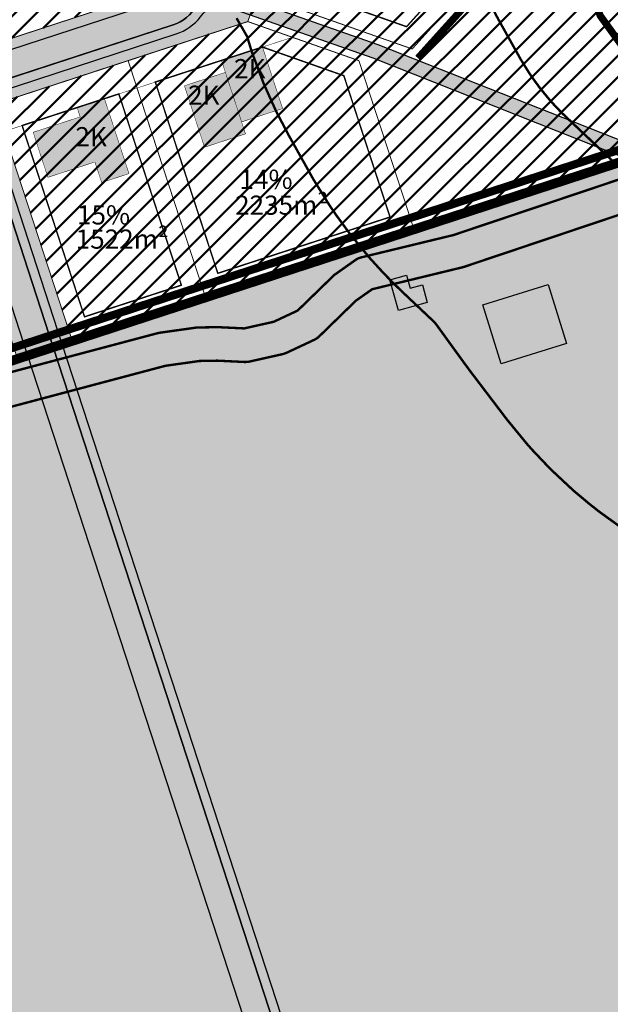
# Model space of a CAD drawing. Units: metres. Extents: x 532034 to 576028, y 6578600 to 6608027.
# Drawn here: x 553327 to 553451, y 6586392 to 6586598 of the extents above; entities that cross this region are included whole.
import ezdxf

# ---------------------------------------------------------------- set-up
doc = ezdxf.new("R2010")
doc.units = ezdxf.units.M
doc.linetypes.add('CENTER', pattern=[50.800000000000004, 31.75, -6.35, 6.35, -6.35])
doc.linetypes.add('DASHED', pattern=[19.049999999999997, 12.7, -6.35])
doc.layers.add('Algatatud_detailplaneering', color=7, linetype='DASHED', lineweight=0, true_color=0xeac73e)
for name, color, linetype in [('Aluskaart', 7, 'Continuous'), ('DP_ehitusjoon', 4, 'DASHED'), ('DP_hoone', 7, 'Continuous'), ('DP_hoone_korruselisus', 250, 'Continuous'), ('DP_hoonestus_maapealne', 7, 'DASHED'), ('DP_krunt', 1, 'Continuous'), ('DP_transp_tee_autoliikluse_ala', 7, 'Continuous'), ('DP_transp_tee_autoliikluse_ala_perspektiivne', 7, 'Continuous'), ('HOONE_ELU-_VÕI_ÜHISKONDLIK', 7, 'Continuous'), ('Hoone_hatch', 7, 'Continuous'), ('HOONE_KÕRVAL-_VÕI_TOOTMISH', 7, 'Continuous'), ('Kitsendus_vesi', 155, 'Continuous'), ('Krundi_suurus', 7, 'Continuous'), ('KY_PIIR', 250, 'Continuous'), ('Plan._ala_piir', 6, 'CENTER'), ('Plan._tihedus', 7, 'Continuous')]:
    doc.layers.add(name, color=color, linetype=linetype)
for name, color, linetype, true_color in [('DP_hoone_hatch_2K', 7, 'Continuous', 0x9fbcd5), ('DP_transp_kergliiklejate_ala', 7, 'DASHED', 0xf7f38d), ('DP_transp_kergliikljeate_ala_perspektiivne', 7, 'Continuous', 0xf5e47f), ('Maatulundusmaa', 7, 'Continuous', 0x7ea064), ('Plan._elamumaa', 7, 'Continuous', 0xffffad), ('Plan._transpordimaa', 7, 'Continuous', 0xd0cece), ('Plan._üldkasutatava_maa', 7, 'Continuous', 0xadc9a6)]:
    doc.layers.add(name, color=color, linetype=linetype, true_color=true_color)
doc.styles.add('RUUM_JA_MAASTIK_OÜ', font='ARIALN.TTF', dxfattribs={"height": 1.5})
doc.styles.get("Standard").update_dxf_attribs({"font": 'arial.ttf'})
picture_1 = doc.add_image_def('image1.png', size_in_pixel=(1370, 890))
pattern_1 = [(45, (0, 0), (-2.245064030267288, 2.245064030267288), [])]

msp = doc.modelspace()

# ---------------------------------------------------------------- hatches: boundary and pattern name
at = {"layer": 'DP_hoone_hatch_2K'}
h = msp.add_hatch(color=256, dxfattribs=at)
h.dxf.hatch_style = 1
h.paths.add_polyline_path([(553382.1875821918, 6586579.226707052), (553377.9936514588, 6586592.058735146), (553369.4389660608, 6586589.262781324), (553373.6328967947, 6586576.430753228)])
h = msp.add_hatch(color=256, dxfattribs=at)
h.dxf.hatch_style = 1
h.paths.add_polyline_path([(553374.4481399029, 6586573.936381447), (553370.254209169, 6586586.768409542), (553361.6995237765, 6586583.972455721), (553365.8934545077, 6586571.140427626)])
h = msp.add_hatch(color=256, dxfattribs=at)
h.dxf.hatch_style = 1
h.paths.add_polyline_path([(553330.1317861337, 6586574.264734834), (553339.9481423725, 6586577.472351231), (553339.3120492203, 6586579.419004512), (553345.0152917228, 6586581.282609878), (553350.1299910786, 6586565.629955464), (553344.4267485762, 6586563.766350098), (553343.0225678384, 6586568.0625762), (553333.2051862294, 6586564.854624876)])
at = {"layer": 'DP_transp_kergliiklejate_ala'}
h = msp.add_hatch(color=256, dxfattribs=at)
h.dxf.hatch_style = 1
edge = h.paths.add_edge_path()
edge.add_line((553284.3139398289, 6586785.720022464), (553281.9259361315, 6586785.44310502))
edge.add_line((553281.9259361315, 6586785.44310502), (553338.4306676767, 6586718.851681246))
edge.add_arc((553327.1871246542, 6586709.330456409), 14.73332895549451, 12.883230565844826, 40.25849786857577, ccw=False)
edge.add_line((553341.5495640603, 6586712.615470323), (553365.074462735, 6586606.746770537))
edge.add_arc((553356.6791941993, 6586604.881321256), 8.600025279304155, -71.8994377888776, 12.527728433528296, ccw=False)
edge.add_line((553359.351099559, 6586596.706888153), (553319.8527142233, 6586583.793201553))
edge.add_arc((553320.6531879593, 6586580.901966211), 3.000000000156494, 105.4753977940027, 198.063328556915)
edge.add_line((553317.8010448148, 6586579.97176221), (553334.3010286122, 6586529.381817606))
edge.add_line((553334.3010286122, 6586529.381817606), (553336.2021575426, 6586530.002872912))
edge.add_line((553336.2021575426, 6586530.002872912), (553320.3222322423, 6586578.6916808))
edge.add_arc((553323.1743675376, 6586579.621908864), 2.999999998889677, 105.67488711417599, 198.0638119510911, ccw=False)
edge.add_line((553322.3638321287, 6586582.510339639), (553359.9724660027, 6586594.80586113))
edge.add_arc((553356.6577033078, 6586604.915122828), 10.6388356413572, 288.1539886507703, 322.1184358283973)
edge.add_arc((553369.3679779749, 6586595.318348909), 5.290870094943214, 71.25435631892822, 144.6093688781108, ccw=False)
edge.add_line((553371.068291497, 6586600.328562506), (553401.0354070818, 6586589.775645338))
edge.add_line((553401.0354070818, 6586589.775645338), (553456.6071800699, 6586567.748752272))
edge.add_line((553456.6071800699, 6586567.748752272), (553461.6654893302, 6586555.895953465))
edge.add_line((553461.6654893302, 6586555.895953465), (553464.6540658474, 6586556.536102022))
edge.add_line((553464.6540658474, 6586556.536102022), (553458.8743212415, 6586570.077125108))
edge.add_line((553458.8743212415, 6586570.077125108), (553402.1652561272, 6586592.55834861))
edge.add_line((553402.1652561272, 6586592.55834861), (553370.0138808852, 6586603.880452627))
edge.add_arc((553371.55607652, 6586608.284389974), 4.666158111996364, 189.7878463662109, 250.7004785117052, ccw=False)
edge.add_line((553366.9578390933, 6586607.491140903), (553343.5006374544, 6586713.055184875))
edge.add_arc((553327.185913727, 6586709.329850792), 16.73464443391782, 12.86249976992193, 40.26084714791533)
edge.add_line((553339.9562904652, 6586720.144923713), (553284.3139398289, 6586785.720022464))
at = {"layer": 'DP_transp_kergliikljeate_ala_perspektiivne', "true_color": 0xf1eb1f}
h = msp.add_hatch(color=2, dxfattribs=at)
h.dxf.hatch_style = 1
edge = h.paths.add_edge_path()
edge.add_line((553336.2021610416, 6586530.002862184), (553334.3010619167, 6586529.381828486))
edge.add_line((553334.3010619167, 6586529.381828486), (553404.0726816941, 6586315.457595407))
edge.add_arc((553363.3018632472, 6586301.643280138), 43.04758928410927, -33.76760495870002, 18.717845037069196, ccw=False)
edge.add_line((553399.0872754051, 6586277.716324213), (553376.014317668, 6586242.028956133))
edge.add_arc((553425.1877252307, 6586208.43642846), 59.55234610627051, 145.6612907985416, 209.3679779083918)
edge.add_line((553373.2885680423, 6586179.230959626), (553414.823323933, 6586124.979470188))
edge.add_arc((553417.49057969, 6586127.200008609), 3.470597089104989, 219.7779903468205, 282.4199797670524)
edge.add_line((553418.2370214552, 6586123.810632731), (553374.9630952408, 6586180.333775834))
edge.add_arc((553425.1877252317, 6586208.436428462), 57.55234610735172, 145.636227009382, 209.2287264073459, ccw=False)
edge.add_line((553377.6799583803, 6586240.921573238), (553400.7585413465, 6586276.617641963))
edge.add_arc((553363.3018632472, 6586301.643280138), 45.04758928415666, 326.2522356198929, 378.7031611465583)
edge.add_line((553405.9706058933, 6586316.088476617), (553336.2021610416, 6586530.002862184))
at = {"layer": 'DP_transp_tee_autoliikluse_ala', "true_color": 0xebebeb}
h = msp.add_hatch(color=7, dxfattribs=at)
h.dxf.hatch_style = 1
edge = h.paths.add_edge_path()
edge.add_line((553365.074462735, 6586606.746770537), (553341.5495640603, 6586712.615470323))
edge.add_line((553341.5495640603, 6586712.615470323), (553341.5495640602, 6586712.615470323))
edge.add_arc((553327.1859137343, 6586709.329850796), 14.73464442605017, 12.88447634684651, 40.25725208395968)
edge.add_line((553338.4306676767, 6586718.851681246), (553281.9259361312, 6586785.44310502))
edge.add_line((553281.9259361312, 6586785.44310502), (553275.2395257781, 6586784.667736176))
edge.add_line((553275.2395257781, 6586784.667736176), (553301.2732009062, 6586753.981492822))
edge.add_arc((553298.2230489777, 6586751.393719029), 3.999999999123989, -83.38541574761211, 40.31154543308321, ccw=False)
edge.add_line((553298.6838089899, 6586747.420345121), (553223.11462874, 6586738.657198912))
edge.add_arc((553222.9087142141, 6586740.450504224), 1.805088566164783, 189.9520965124404, 276.55024492692485, ccw=False)
edge.add_line((553221.1307875533, 6586740.138540252), (553217.5547510334, 6586739.723856265))
edge.add_arc((553215.7526109538, 6586739.620670902), 1.805091711221179, -83.29627673053358, 3.2770137427576174, ccw=False)
edge.add_line((553215.9633288335, 6586737.827920484), (553185.5779759986, 6586734.3043768))
edge.add_arc((553185.7738293662, 6586732.615696413), 1.699999996536482, 96.61561443849797, 144.2769435370997)
edge.add_line((553184.393686685, 6586733.608271936), (553180.5281591406, 6586728.233231369))
edge.add_arc((553179.0638352911, 6586729.288971846), 1.805223612247254, 237.6192613868127, 324.2093493749355, ccw=False)
edge.add_line((553178.097060561, 6586727.764446047), (553173.8916682593, 6586721.91682138))
edge.add_arc((553172.7611633633, 6586720.516122026), 1.799999999833158, -35.722271763495485, 51.0929895242752, ccw=False)
edge.add_line((553174.2225053047, 6586719.46517972), (553169.8431477558, 6586713.375655274))
edge.add_line((553169.8431477558, 6586713.375655274), (553170.9458277511, 6586699.223478289))
edge.add_arc((553169.1512682777, 6586699.083634462), 1.799999999880046, -82.36000978028511, 4.455857472997593, ccw=False)
edge.add_line((553169.3905750157, 6586697.299613082), (553169.6705024986, 6586693.704944709))
edge.add_arc((553169.7105678, 6586691.90539066), 1.800000001049752, 4.455252576129112, 91.27542348143811, ccw=False)
edge.add_line((553171.5051287506, 6586692.045215541), (553174.4570955125, 6586654.158651676))
edge.add_line((553174.4570955125, 6586654.158651676), (553173.7592106987, 6586654.104275334))
edge.add_line((553173.7592106987, 6586654.104275334), (553174.2874421042, 6586647.324770427))
edge.add_arc((553172.4928811768, 6586647.184945529), 1.799999978989288, -59.15694803221919, 4.45525316540818, ccw=False)
edge.add_line((553173.4157198207, 6586645.639510716), (553173.584682415, 6586643.470986306))
edge.add_arc((553172.912355803, 6586641.801262696), 1.80000000146426, 4.452764434499272, 68.06745285963927, ccw=False)
edge.add_line((553174.7069228239, 6586641.941009646), (553174.8467416342, 6586640.14652663))
edge.add_line((553174.8467416342, 6586640.14652663), (553183.2183978767, 6586640.798811984))
edge.add_line((553183.2183978767, 6586640.798811984), (553183.2960783629, 6586639.801833711))
edge.add_line((553183.2960783629, 6586639.801833711), (553186.8852002628, 6586640.081483469))
edge.add_line((553186.8852002628, 6586640.081483469), (553186.8075197744, 6586641.078461772))
edge.add_line((553186.8075197744, 6586641.078461772), (553185.9997328846, 6586651.447051969))
edge.add_line((553185.9997328846, 6586651.447051969), (553186.9967118695, 6586651.524723721))
edge.add_line((553186.9967118695, 6586651.524723721), (553186.717093566, 6586655.113848072))
edge.add_line((553186.717093566, 6586655.113848072), (553180.7380604593, 6586654.647993011))
edge.add_arc((553180.6060416566, 6586656.342967083), 1.700107663296369, 184.4588156735951, 274.4536843411738, ccw=False)
edge.add_line((553178.9110794154, 6586656.210796481), (553174.6082293678, 6586711.435876157))
edge.add_arc((553176.3030924925, 6586711.567932989), 1.700000005398213, 144.2777283348676, 184.4552525341622, ccw=False)
edge.add_line((553174.9229362089, 6586712.560489612), (553186.9418921927, 6586729.272924134))
edge.add_arc((553188.3220484692, 6586728.280367514), 1.699999997186107, 96.61458468403879, 144.2777282970604, ccw=False)
edge.add_line((553188.1262254516, 6586729.969051421), (553207.294662875, 6586732.191860068))
edge.add_arc((553207.424062333, 6586730.492450959), 1.704328471316469, 6.7155211084999, 94.35431576968688, ccw=False)
edge.add_line((553209.1166974205, 6586730.691754751), (553211.0287415145, 6586706.151918333))
edge.add_line((553211.0287415145, 6586706.151918333), (553209.3338783947, 6586706.019861503))
edge.add_line((553209.3338783947, 6586706.019861503), (553210.4214052329, 6586692.062165226))
edge.add_line((553210.4214052329, 6586692.062165226), (553210.4990857213, 6586691.065186922))
edge.add_line((553210.4990857213, 6586691.065186922), (553214.0882076212, 6586691.34483668))
edge.add_line((553214.0882076212, 6586691.34483668), (553214.0105271328, 6586692.341814984))
edge.add_line((553214.0105271328, 6586692.341814984), (553222.3851448995, 6586692.994331088))
edge.add_line((553222.3851448995, 6586692.994331088), (553221.2976180607, 6586706.952027366))
edge.add_line((553221.2976180607, 6586706.952027366), (553215.6148417193, 6586706.509248581))
edge.add_line((553215.6148417193, 6586706.509248581), (553213.68932438, 6586731.222005302))
edge.add_arc((553215.3822585394, 6586731.415456123), 1.703951081499163, 94.55094947549048, 186.5188874134944, ccw=False)
edge.add_line((553215.2470575875, 6586733.114034939), (553308.096694324, 6586743.88105606))
edge.add_arc((553308.4423604242, 6586740.901036774), 2.999999999894423, 40.31451993282258, 96.6164317557375, ccw=False)
edge.add_line((553310.7298736101, 6586742.841985878), (553334.1586893436, 6586715.23087873))
edge.add_arc((553327.1870935303, 6586709.330435879), 9.133365974826091, 12.980900417654823, 40.24306392636288, ccw=False)
edge.add_line((553336.0870563217, 6586711.382029491), (553359.6077990254, 6586605.532032751))
edge.add_arc((553356.6792238506, 6586604.881304353), 3.000000000573066, -71.89959056496588, 12.527575645826118, ccw=False)
edge.add_line((553357.6112735167, 6586602.029763818), (553283.1376218654, 6586577.687433326))
edge.add_line((553283.1376218654, 6586577.687433326), (553284.2303397682, 6586573.205107898))
edge.add_line((553284.2303397682, 6586573.205107898), (553293.2530686001, 6586576.15414317))
edge.add_arc((553293.7365997125, 6586574.734381449), 1.499841885411634, 29.76387660111959, 108.8074061354435, ccw=False)
edge.add_line((553295.0385803703, 6586575.478943097), (553298.5191407227, 6586576.614455245))
edge.add_arc((553300.0094652668, 6586576.784551543), 1.499999999228498, 108.10040950655929, 186.5112058005086, ccw=False)
edge.add_line((553299.5434404323, 6586578.210321809), (553308.3850649096, 6586581.100280073))
edge.add_arc((553309.3171528915, 6586578.248752063), 2.999999999968584, 18.075979785086474, 108.1011793165402, ccw=False)
edge.add_line((553312.169090572, 6586579.179585811), (553328.9778578102, 6586527.642892788))
edge.add_line((553328.9778578102, 6586527.642892788), (553334.3010286123, 6586529.381817606))
edge.add_line((553334.3010286123, 6586529.381817606), (553317.8010526625, 6586579.971738148))
edge.add_arc((553320.6531879595, 6586580.901966211), 3.000000000150381, 108.1004094329208, 198.063811924529, ccw=False)
edge.add_line((553319.7211382935, 6586583.753506746), (553359.351099559, 6586596.706888153))
edge.add_arc((553356.6791941995, 6586604.881321255), 8.600025278305164, 288.1005622115757, 372.5277284399218)
at = {"layer": 'DP_transp_tee_autoliikluse_ala_perspektiivne'}
h = msp.add_hatch(color=252, dxfattribs=at)
h.dxf.hatch_style = 1
edge = h.paths.add_edge_path()
edge.add_line((553412.4697452409, 6586109.868259586), (553420.2324071778, 6586125.072233671))
edge.add_arc((553417.4905796904, 6586127.200008611), 3.470597090589832, 219.7779903655344, 322.187013643816, ccw=False)
edge.add_line((553414.823323933, 6586124.979470188), (553373.2885680423, 6586179.230959627))
edge.add_arc((553425.187725232, 6586208.436428461), 59.55234610686276, 145.6612907999765, 209.3679779077876, ccw=False)
edge.add_line((553376.014317668, 6586242.028956133), (553399.0872754051, 6586277.716324213))
edge.add_arc((553363.3018632472, 6586301.643280138), 43.04758928396617, 326.2323950413, 378.7178450370692)
edge.add_line((553404.0726816941, 6586315.457595407), (553334.3010225219, 6586529.381815617))
edge.add_line((553334.3010225219, 6586529.381815617), (553328.9778517195, 6586527.642890799))
edge.add_line((553328.9778517195, 6586527.642890799), (553398.7589516349, 6586313.689724687))
edge.add_arc((553363.3018632471, 6586301.643280138), 37.44758928416719, -33.83138192071732, 18.765045912484425, ccw=False)
edge.add_line((553394.4088136671, 6586280.79430945), (553371.3493266276, 6586245.127776747))
edge.add_arc((553425.1877252328, 6586208.436428461), 65.1523461080093, 145.7252213769886, 209.7231169207487)
edge.add_line((553368.6073727837, 6586176.133302915), (553411.8649098652, 6586119.631566819))
edge.add_arc((553403.8500623644, 6586114.234659908), 9.662524756077262, -26.865022555981284, 33.954891414933684, ccw=False)
at = {"layer": 'Hoone_hatch'}
h = msp.add_hatch(color=256, dxfattribs=at)
h.dxf.hatch_style = 1
h.paths.add_polyline_path([(553408.0219999999, 6586544.394000001), (553408.7819999978, 6586541.682999997), (553411.3610000014, 6586542.407000002), (553412.3929999992, 6586538.728999997), (553406.3680000007, 6586537.037999999), (553404.575000003, 6586543.425999999)])
h = msp.add_hatch(color=256, dxfattribs=at)
h.dxf.hatch_style = 1
h.paths.add_polyline_path([(553423.9710000008, 6586538.219999999), (553437.5930000022, 6586542.467999998), (553441.4359999971, 6586530.146000003), (553427.813000001, 6586525.897999997)])
at = {"layer": 'Maatulundusmaa', "transparency": 33554585}
h = msp.add_hatch(dxfattribs=at)
h.set_pattern_fill('ANSI37', color=256, scale=0.01)
h.set_pattern_definition([(45, (0, 0), (-0.02245064030267288, 0.02245064030267288), []), (135, (0, 0), (-0.02245064030267288, -0.02245064030267288), [])])
h.paths.add_polyline_path([(553539.3600000135, 6586439.44999901), (553514.1600000104, 6586481.22999901), (553500.8700000114, 6586473.849999012), (553457.7500000139, 6586553.249999009), (553466.0700000143, 6586556.76999901), (553536.8400000175, 6586586.699999008), (553530.3600000135, 6586595.109999008), (553523.7800000153, 6586601.909999008), (553516.0200000171, 6586607.839999011), (553514.1900000116, 6586609.259999013), (553473.6100000135, 6586574.889999012), (553299.0000000136, 6586517.849999012), (553250.8100000161, 6586502.109999008), (553202.6100000133, 6586486.359999008), (553147.1300000164, 6586468.239999011), (553158.8800000168, 6586216.049999013), (553227.9100000103, 6586204.919999013), (553302.7300000105, 6586316.749999011), (553391.1600000103, 6586256.21999901), (553409.4500000167, 6586284.479999011), (553428.0200000171, 6586313.199999011), (553442.4700000128, 6586335.55999901), (553475.8200000143, 6586387.099999013), (553482.3300000123, 6586387.029999012), (553494.1700000158, 6586386.889999012), (553533.10828365, 6586386.397239292)])
at = {"layer": 'Plan._elamumaa', "lineweight": 50, "transparency": 33554585}
h = msp.add_hatch(dxfattribs=at)
h.set_pattern_fill('ANSI31', color=256)
h.set_pattern_definition(pattern_1)
h.paths.add_polyline_path([(553364.317814477, 6586629.514105117), (553369.6304438895, 6586605.605769691), (553409.2432932887, 6586591.656108193), (553437.5683158032, 6586623.026300278), (553434.2960144952, 6586639.581351132)])
h = msp.add_hatch(dxfattribs=at)
h.set_pattern_fill('ANSI31', color=256)
h.set_pattern_definition(pattern_1)
h.paths.add_polyline_path([(553276.8333546647, 6586613.746618535), (553284.5314086424, 6586580.457542466), (553357.6176030801, 6586604.346371064), (553351.8259068563, 6586630.41064268)])
h = msp.add_hatch(dxfattribs=at)
h.set_pattern_fill('ANSI31', color=256)
h.set_pattern_definition(pattern_1)
h.paths.add_polyline_path([(553322.1590741064, 6586580.154847229), (553338.2934070064, 6586530.686010323), (553409.61382397, 6586553.991529494), (553398.1123450676, 6586589.214711616), (553374.9271365348, 6586597.379380803)])
at = {"layer": 'Plan._transpordimaa'}
h = msp.add_hatch(color=256, dxfattribs=at)
h.dxf.hatch_style = 1
h.paths.add_polyline_path([(553272.6127217109, 6586784.363126988), (553302.1647935917, 6586749.535398644), (553183.8903630407, 6586735.820069896), (553168.0999880665, 6586713.86345335), (553173.9274438154, 6586639.071867868), (553187.8821698308, 6586640.159163277), (553186.6394218149, 6586656.110827058), (553180.6617125169, 6586655.627893873), (553176.303092487, 6586711.567932989), (553188.3220484708, 6586728.280367511), (553207.4240623331, 6586730.492450958), (553210.4990857213, 6586691.065186921), (553222.462825388, 6586691.997352783), (553221.2199375721, 6586707.949005671), (553217.23202435, 6586707.638283717), (553215.3822585408, 6586731.415456123), (553308.3862824058, 6586742.203245312), (553333.5831483385, 6586712.508217317), (553339.355622592, 6586686.530450007), (553345.4311426496, 6586659.188890839), (553351.5100245862, 6586631.832202265), (553357.6176030801, 6586604.346371064), (553284.5314086424, 6586580.457542466), (553286.3400000173, 6586572.629999009), (553309.497742716, 6586580.197104779), (553326.8858848953, 6586526.959505153), (553338.2934070064, 6586530.686010323), (553322.1658957067, 6586580.133931803), (553347.6786854232, 6586588.472998644), (553374.9271296384, 6586597.37937855), (553376.9200747409, 6586603.038726816), (553369.6304438895, 6586605.605769691), (553364.6101621331, 6586628.198457952), (553358.6241695284, 6586655.137118251), (553352.6341050009, 6586682.094103357), (553346.2919734203, 6586710.635489808), (553344.6535548042, 6586718.008837129), (553329.9196495239, 6586735.373049445), (553309.6618936321, 6586759.247234033), (553286.9407034158, 6586786.024626958)])
at = {"layer": 'Plan._üldkasutatava_maa', "lineweight": 50, "transparency": 33554585}
h = msp.add_hatch(dxfattribs=at)
h.set_pattern_fill('ANSI31', color=256)
h.set_pattern_definition(pattern_1)
h.paths.add_polyline_path([(553473.6100000135, 6586574.889999012), (553514.1900000116, 6586609.259999013), (553508.2600000119, 6586613.759999013), (553493.0600000164, 6586626.70999901), (553484.1200000112, 6586636.28999901), (553476.3800000168, 6586648.549999013), (553471.9700000128, 6586657.169999013), (553466.5100000118, 6586677.679999009), (553462.9400000115, 6586703.07999901), (553461.6200000112, 6586719.459999013), (553464.0600000161, 6586743.919999013), (553465.1900000115, 6586769.689999011), (553464.7900000133, 6586782.079999007), (553449.0700000143, 6586804.819999011), (553400.9900000158, 6586799.249999011), (553376.4623625347, 6586796.405728532), (553411.3748601099, 6586753.612130284), (553437.5683158032, 6586623.026300278), (553409.2432932887, 6586591.656108193), (553376.9200747409, 6586603.038726816), (553374.9271365348, 6586597.379380803), (553398.1123450676, 6586589.214711616), (553409.61382397, 6586553.991529494), (553464.9175406644, 6586572.050426777)])

# ---------------------------------------------------------------- linework, layer by layer
at = {"layer": 'Algatatud_detailplaneering', "const_width": 1.7}
msp.add_lwpolyline([(553126.5094625806, 6586764.903961757), (553139.21107995, 6586601.887003321), (553172.1720609138, 6586616.066512964), (553269.211515773, 6586657.809224691), (553288.7757416305, 6586573.19317109), (553300.8206322363, 6586521.074758229), (553472.3680447794, 6586577.114300129), (553510.1954554304, 6586609.15294242), (553506.6924692072, 6586611.811195035), (553491.3298221371, 6586624.89976606), (553482.1316677454, 6586634.756401297), (553474.2057696079, 6586647.310860116), (553469.6227976253, 6586656.268959539), (553464.0553303964, 6586677.182650533), (553460.4540265984, 6586702.805372232), (553459.1099724864, 6586719.483861892), (553461.5654456588, 6586744.098974052), (553462.6882311469, 6586769.704444978), (553462.3150489207, 6586781.263764485), (553447.8669307268, 6586802.16390493), (553401.2776973367, 6586796.766608134)], close=True, dxfattribs=at)
at = {"layer": 'DP_ehitusjoon', "ltscale": 0.5, "const_width": 0.1, "elevation": 555.9403653355134}
msp.add_lwpolyline([(553384.2400628743, 6586594.099834595), (553228.2977052053, 6586543.143559201)], dxfattribs=at)
at = {"layer": 'DP_hoone', "elevation": 555.9403653355134}
for points, const_width in [([(553382.1875821918, 6586579.226707052), (553377.9936514588, 6586592.058735146), (553369.4389660608, 6586589.262781324), (553373.6328967947, 6586576.430753228)], 0.09999999999999999), ([(553374.4481399029, 6586573.936381447), (553370.254209169, 6586586.768409542), (553361.6995237765, 6586583.972455721), (553365.8934545077, 6586571.140427626)], 0.09999999999999999), ([(553330.1317861337, 6586574.264734834), (553339.9481423725, 6586577.472351231), (553339.3120492203, 6586579.419004512), (553345.0152917228, 6586581.282609878), (553350.1299910786, 6586565.629955464), (553344.4267485762, 6586563.766350098), (553343.0225678384, 6586568.0625762), (553333.2051862294, 6586564.854624876)], 0.1)]:
    msp.add_lwpolyline(points, close=True, dxfattribs=dict(at, const_width=const_width))
at = {"layer": 'DP_hoonestus_maapealne', "ltscale": 0.15, "const_width": 0.3}
for points in [[(553381.7648399518, 6586623.772709861), (553386.1675202351, 6586604.023012371), (553408.0595151889, 6586596.313748237), (553421.8530678158, 6586611.590219605), (553421.1767359064, 6586614.553117084), (553419.7313767814, 6586616.70128444), (553417.3299721371, 6586620.447857941), (553414.673210705, 6586625.990786531), (553413.0745330687, 6586630.75238986)], [(553355.6207452961, 6586584.756122824), (553368.6676768998, 6586544.817049763), (553404.608104728, 6586556.563875472), (553394.9699905657, 6586586.080518795), (553377.9780638829, 6586592.064224309)], [(553340.8553665641, 6586535.730950271), (553361.0633340449, 6586542.33230227), (553348.0168348167, 6586582.271148185), (553327.8284070318, 6586575.672393185)]]:
    msp.add_lwpolyline(points, close=True, dxfattribs=at)
at = {"layer": 'DP_krunt', "const_width": 0.2}
for points in [[(553365.4892088257, 6586624.242667245), (553369.6304438895, 6586605.605769691), (553409.2432932887, 6586591.656108193), (553437.5683158032, 6586623.026300278), (553434.2960144912, 6586639.581351131), (553434.2960144912, 6586639.581351131)], [(553276.8333546647, 6586613.746618535), (553284.5314086424, 6586580.457542466), (553357.6176030801, 6586604.346371064), (553351.8259068563, 6586630.41064268), (553351.8259068563, 6586630.41064268)], [(553349.951645335, 6586589.228762949), (553366.1076876284, 6586539.772126468), (553409.61382397, 6586553.991529494), (553398.1123450676, 6586589.214711616), (553374.9271365331, 6586597.379380804)], [(553338.293405802, 6586530.686014015), (553366.1076876284, 6586539.772126468), (553349.9516453351, 6586589.228762949), (553322.1658957035, 6586580.133931802)]]:
    msp.add_lwpolyline(points, close=True, dxfattribs=at)
at = {"layer": 'DP_krunt', "const_width": 0.2, "elevation": 555.9403653355134}
msp.add_lwpolyline([(553357.6176030801, 6586604.346371064), (553284.5314086424, 6586580.457542466), (553286.3400000173, 6586572.629999009), (553309.497742716, 6586580.197104779), (553326.8866124417, 6586526.959742822), (553338.293405802, 6586530.686014015), (553322.1658957067, 6586580.133931803), (553349.9551227739, 6586589.218117865), (553349.9551227739, 6586589.218117865), (553374.9271365313, 6586597.379380802), (553374.9271365313, 6586597.379380802), (553376.9200747409, 6586603.038726816)], dxfattribs=at)
at = {"layer": 'DP_transp_kergliiklejate_ala', "linetype": 'ByBlock', "ltscale": 0.2, "const_width": 1.5}
for points in [[(553457.67288114, 6586571.204250745), (553454.8468199299, 6586589.770607344), (553448.4682694861, 6586598.615946203), (553442.334868978, 6586616.398763137), (553440.6253323917, 6586635.362519506), (553432.3256405105, 6586660.277334196), (553430.5943718934, 6586672.815484831), (553429.512671686, 6586690.933921225), (553426.4543203199, 6586707.329920507), (553422.6363447547, 6586724.377645046), (553426.4358946148, 6586764.351669422), (553418.0953970242, 6586775.586745302), (553416.0321832654, 6586782.643202118), (553397.846344633, 6586798.068441999)], [(553457.67288114, 6586571.204250745), (553454.8468199299, 6586589.770607344), (553448.4682694861, 6586598.615946203), (553442.334868978, 6586616.398763137), (553440.6253323917, 6586635.362519506), (553432.3256405105, 6586660.277334196), (553430.5943718934, 6586672.815484831), (553429.512671686, 6586690.933921225), (553426.4543203199, 6586707.329920507), (553422.6363447547, 6586724.377645046), (553426.4358946148, 6586764.351669422), (553418.0953970242, 6586775.586745302), (553416.0321832654, 6586782.643202118), (553397.846344633, 6586798.068441999)], [(553410.4403357038, 6586589.739262509), (553441.6192875665, 6586624.33665207)]]:
    msp.add_lwpolyline(points, dxfattribs=at)
at = {"layer": 'DP_transp_kergliiklejate_ala', "color": 7, "linetype": 'Continuous'}
msp.add_lwpolyline([(553458.8743212415, 6586570.077125108), (553402.1652561272, 6586592.55834861), (553370.0138808852, 6586603.880452627, -0.2722217854215674), (553366.9578390933, 6586607.491140903), (553343.5006374544, 6586713.055184875, 0.1201206309421262), (553339.9562904652, 6586720.144923713), (553284.3139398289, 6586785.720022464), (553281.9259361315, 6586785.44310502), (553338.4306676767, 6586718.851681246, -0.1200184732718868), (553341.5495640603, 6586712.615470323), (553365.074462735, 6586606.746770537), (553365.074462735, 6586606.746770537, -0.386004076284261), (553359.351099559, 6586596.706888153), (553319.8527142233, 6586583.793201553, 0.4275056737138196), (553317.8010448148, 6586579.97176221), (553334.3010286122, 6586529.381817606), (553336.2021575426, 6586530.002872912), (553320.3222322423, 6586578.6916808, -0.4264790309438398), (553322.3638321287, 6586582.510339639), (553359.9724660027, 6586594.80586113, 0.1492924116936414), (553365.0547415888, 6586598.38254509, -0.3314688956254864), (553371.068291497, 6586600.328562506), (553401.0354070818, 6586589.775645338), (553456.6071800699, 6586567.748752272)], format="xyb", dxfattribs=at)
at = {"layer": 'DP_transp_kergliikljeate_ala_perspektiivne', "color": 7}
msp.add_lwpolyline([(553336.2021610416, 6586530.002862184), (553334.3010619167, 6586529.381828486), (553404.0726816941, 6586315.457595407, -0.2331003602277929), (553399.0872754051, 6586277.716324213), (553376.014317668, 6586242.028956133, 0.2853608437434411), (553373.2885680423, 6586179.230959626), (553414.823323933, 6586124.979470188, 0.2803435423003713), (553418.2370214552, 6586123.810632731), (553374.9630952408, 6586180.333775834, -0.284822110495046), (553377.6799583803, 6586240.921573238), (553400.7585413465, 6586276.617641963, 0.2329415391709438), (553405.9706058933, 6586316.088476617)], format="xyb", close=True, dxfattribs=at)
at = {"layer": 'DP_transp_tee_autoliikluse_ala'}
msp.add_lwpolyline([(553357.6112735167, 6586602.029763818), (553283.1376218654, 6586577.687433326), (553284.2303397682, 6586573.205107898), (553293.2530686001, 6586576.15414317, -0.3592511184391486), (553295.0385803703, 6586575.478943097), (553298.5191407227, 6586576.614455245, -0.3561370644063343), (553299.5434404323, 6586578.210321809), (553308.3850649096, 6586581.100280073, -0.4143423870333217), (553312.169090572, 6586579.179585811), (553328.9778578102, 6586527.642892788), (553334.3010286123, 6586529.381817606), (553317.8010526625, 6586579.971738148, -0.4140264900747558), (553319.7211382935, 6586583.753506746), (553359.351099559, 6586596.706888153, 0.3860040762933398), (553365.074462735, 6586606.746770537)], format="xyb", dxfattribs=at)
at = {"layer": 'DP_transp_tee_autoliikluse_ala_perspektiivne'}
msp.add_lwpolyline([(553412.4697452409, 6586109.868259586), (553420.2324071778, 6586125.072233671, -0.4791681317280508), (553414.823323933, 6586124.979470188), (553373.2885680423, 6586179.230959627, -0.2853608437334941), (553376.014317668, 6586242.028956133), (553399.0872754051, 6586277.716324213, 0.2331003602277929), (553404.0726816941, 6586315.457595407), (553334.3010225219, 6586529.381815617), (553328.9778517195, 6586527.642890799), (553398.7589516349, 6586313.689724687, -0.2336109611982797), (553394.4088136671, 6586280.79430945), (553371.3493266276, 6586245.127776747, 0.2867354483569853), (553368.6073727837, 6586176.133302915), (553411.8649098652, 6586119.631566819, -0.2717872941123478)], format="xyb", close=True, dxfattribs=at)
at = {"layer": 'HOONE_ELU-_VÕI_ÜHISKONDLIK'}
msp.add_polyline3d([(553423.9710000008, 6586538.219999999, 39.53699999999662), (553437.5930000022, 6586542.467999998, 39.53699999999662), (553441.4359999971, 6586530.146000003, 39.53699999999662), (553427.813000001, 6586525.897999997, 39.53699999999662)], close=True, dxfattribs=at)
at = {"layer": 'HOONE_KÕRVAL-_VÕI_TOOTMISH'}
msp.add_polyline3d([(553408.0219999999, 6586544.394000001, 37.39699999999721), (553408.7819999978, 6586541.682999997, 37.42900000000373), (553411.3610000014, 6586542.407000002, 37.28699999999662), (553412.3929999992, 6586538.728999997, 37.18899999999849), (553406.3680000007, 6586537.037999999, 37.24800000000687), (553404.575000003, 6586543.425999999, 37.47800000000279)], close=True, dxfattribs=at)
at = {"layer": 'Kitsendus_vesi', "const_width": 0.5}
for points in [[(553425.950201659, 6586600.242728929), (553427.134888054, 6586597.987181389), (553431.9051047331, 6586589.452081719), (553433.632894307, 6586586.673570069), (553434.503362006, 6586585.406110589), (553435.901177446, 6586583.492171919), (553437.976854087, 6586580.962952609), (553439.183186659, 6586579.636163609), (553440.490296778, 6586578.281231569), (553451.753105881, 6586567.607069789)], [(553372.57167687, 6586598.10337739), (553374.7901132761, 6586594.255173685), (553375.732986765, 6586591.138906969), (553378.214649882, 6586584.487623677), (553380.662245266, 6586579.040932549), (553381.106564583, 6586578.128294419), (553383.475937372, 6586573.617199339), (553388.603834544, 6586564.452081719), (553392.0594136921, 6586558.895058419), (553393.43787955, 6586556.881977809), (553396.233510432, 6586553.054100469), (553400.384863713, 6586547.995661859), (553403.0743202331, 6586545.048411119), (553405.134957718, 6586542.92589251), (553407.149516813, 6586540.967160069), (553413.998999235, 6586534.49218173), (553420.15599825, 6586525.986417009), (553421.5634953361, 6586524.088003149), (553429.054093356, 6586514.224388599), (553433.205446637, 6586509.165949989), (553434.3375866059, 6586507.894486779), (553438.0609563331, 6586503.963839519), (553442.837052941, 6586499.490536889), (553446.21642449, 6586496.656278059), (553448.342019081, 6586494.981156769), (553448.342019081, 6586494.981156769), (553453.251361592, 6586491.444799289)], [(553467.740204968, 6586569.568996499), (553417.8189356851, 6586552.79600679), (553398.5952292309, 6586548.14067631), (553398.119439535, 6586547.98728615), (553397.77339457, 6586547.82799606), (553397.405587696, 6586547.60189555), (553392.9623058661, 6586544.45681713), (553385.3288381171, 6586537.03217112), (553380.3313683049, 6586534.69157322), (553374.1671185871, 6586533.30902007), (553368.69135692, 6586533.57279041), (553364.470119365, 6586533.49858775), (553364.074150488, 6586533.46610829), (553356.5514782971, 6586532.40573896), (553356.1752471629, 6586532.3310277), (553272.463932037, 6586510.08055477)], [(553125.508743249, 6586391.09683315), (553137.4652753989, 6586400.82145945), (553185.0810456871, 6586436.53578328), (553204.107794561, 6586450.4076126), (553261.8281671851, 6586494.88766186), (553274.814502835, 6586503.46227995), (553357.7363174111, 6586525.50355139), (553364.8368011119, 6586526.50441745), (553368.6148781179, 6586526.57245778), (553374.300872043, 6586526.29409221), (553374.837029226, 6586526.31092814), (553375.2359706609, 6586526.37484423), (553382.298135556, 6586527.96089926), (553382.954496168, 6586528.19041467), (553388.832496159, 6586530.94341468), (553389.4056878979, 6586531.28484222), (553389.783416994, 6586531.59933165), (553397.481950484, 6586539.0978304), (553400.888748772, 6586541.49375769), (553419.8952479439, 6586546.10912992), (553470.18533235, 6586563.00688615)]]:
    msp.add_lwpolyline(points, dxfattribs=at)
at = {"layer": 'KY_PIIR'}
msp.add_lwpolyline([(553123.8300000121, 6586767.10999901), (553400.9900000158, 6586799.249999011), (553449.0700000143, 6586804.819999011), (553464.7900000133, 6586782.079999007), (553465.1900000115, 6586769.689999011), (553464.0600000161, 6586743.919999013), (553461.6200000112, 6586719.459999013), (553462.9400000115, 6586703.07999901), (553466.5100000118, 6586677.679999009), (553471.9700000128, 6586657.169999013), (553476.3800000168, 6586648.549999013), (553484.1200000112, 6586636.28999901), (553493.0600000164, 6586626.70999901), (553508.2600000119, 6586613.759999013), (553514.1900000116, 6586609.259999013), (553473.6100000135, 6586574.889999012), (553299.0000000136, 6586517.849999012), (553286.3400000173, 6586572.629999009), (553267.4500000168, 6586654.329999009), (553173.1600000103, 6586613.76999901), (553136.9900000159, 6586598.209999013)], close=True, dxfattribs=at)
msp.add_lwpolyline([(553158.8800000168, 6586216.049999013), (553147.1300000164, 6586468.239999011), (553202.6100000133, 6586486.359999008), (553250.8100000161, 6586502.109999008), (553299.0000000136, 6586517.849999012), (553473.6100000135, 6586574.889999012), (553514.1900000116, 6586609.259999013), (553516.0200000171, 6586607.839999011), (553523.7800000153, 6586601.909999008), (553530.3600000135, 6586595.109999008), (553536.8400000175, 6586586.699999008), (553466.0700000143, 6586556.76999901), (553457.7500000139, 6586553.249999009), (553500.8700000114, 6586473.849999012), (553514.1600000104, 6586481.22999901), (553539.3600000135, 6586439.44999901), (553532.8800000165, 6586384.459999013)], dxfattribs=at)
at = {"layer": 'Plan._ala_piir', "ltscale": 0.5, "const_width": 2}
msp.add_lwpolyline([(553123.8300000121, 6586767.10999901), (553136.9900000159, 6586598.209999013), (553173.1600000103, 6586613.76999901), (553267.4500000168, 6586654.329999009), (553286.3400000173, 6586572.629999009), (553299.0000000136, 6586517.849999012), (553473.6100000135, 6586574.889999012), (553514.1900000116, 6586609.259999013), (553508.2600000119, 6586613.759999013), (553493.0600000164, 6586626.70999901), (553484.1200000112, 6586636.28999901), (553476.3800000168, 6586648.549999013), (553471.9700000128, 6586657.169999013), (553466.5100000118, 6586677.679999009), (553462.9400000115, 6586703.07999901), (553461.6200000112, 6586719.459999013), (553464.0600000161, 6586743.919999013), (553465.1900000115, 6586769.689999011), (553464.7900000133, 6586782.079999007), (553449.0700000143, 6586804.819999011), (553400.9900000158, 6586799.249999011)], close=True, dxfattribs=at)

# ---------------------------------------------------------------- texts
at = {"layer": 'DP_hoone_korruselisus', "color": 7, "char_height": 4, "attachment_point": 1, "style": 'RUUM_JA_MAASTIK_OÜ'}
for insert in [(553374.4238501217, 6586589.547890436), (553364.8386120095, 6586584.009199807), (553341.3139346684, 6586575.341868815, 555.9403653355134)]:
    msp.add_mtext_dynamic_manual_height_columns('\\pxqc;{\\fArial Narrow|b0|i0|c186|p34;2K}', width=1.818621507380158, gutter_width=12.5, heights=[0], dxfattribs=dict(at, insert=insert))
at = {"layer": 'Krundi_suurus', "char_height": 4, "attachment_point": 1}
for s, insert in [('{\\fArial Narrow|b0|i0|c186|p34;2235m\\fArial Narrow|b0|i0|c0|p34;²}', (553372.2720518879, 6586561.040540156)), ('{\\fArial Narrow|b0|i0|c186|p34;1522m\\fArial Narrow|b0|i0|c0|p34;²}', (553339.0000984834, 6586553.959075881))]:
    msp.add_mtext_dynamic_manual_height_columns(s, width=2.295965298777446, gutter_width=12.5, heights=[0], dxfattribs=dict(at, insert=insert))
at = {"layer": 'Plan._tihedus', "char_height": 4, "attachment_point": 1}
for s, insert in [('\\pxqc;{\\fArial Narrow|b0|i0|c186|p34;\\C5;14%}', (553372.7260292888, 6586566.450848362)), ('\\pxqc;{\\fArial Narrow|b0|i0|c186|p34;\\C5;15%}', (553338.7994162788, 6586559.010410465))]:
    msp.add_mtext_dynamic_manual_height_columns(s, width=12.02606187830679, gutter_width=12.5, heights=[0], dxfattribs=dict(at, insert=insert))

# ---------------------------------------------------------------- referenced raster images: frames only (the image files are external)
at = {"layer": 'Aluskaart'}
image = msp.add_image(picture_1, insert=(551649.9730424423, 6585204.899019148), size_in_units=(4555.952113381607, 2959.7061174522855), dxfattribs=dict(at, fade=70))
image.set_boundary_path([(-0.5, -0.5), (-0.5, 889.5), (1369.5, 889.5), (1369.5, -0.5), (-0.5, -0.5)])
image.dxf.flags = 15

doc.saveas('drawing.dxf')
